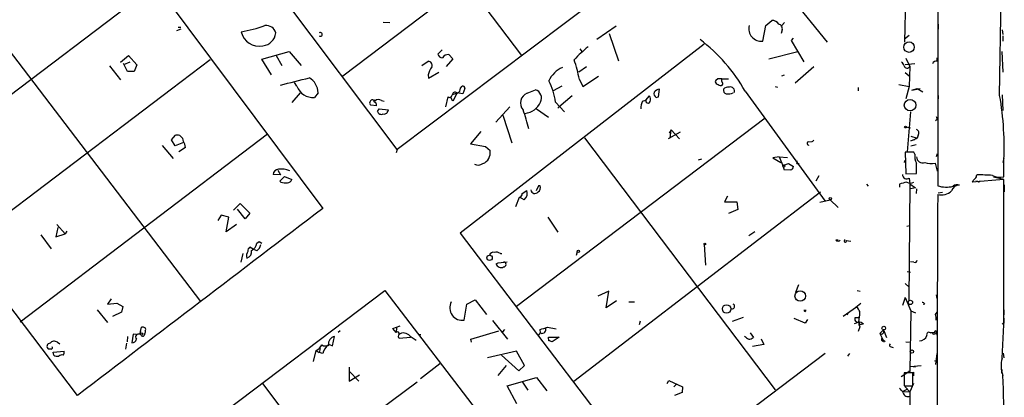
# Model space of a CAD drawing. Extents: x 2 to 42408, y -38015 to 75917.
# Drawn here: x 592 to 753, y 4605 to 4667 of the extents above; entities that cross this region are included whole.
import ezdxf

# ---------------------------------------------------------------- set-up
doc = ezdxf.new("R2010")
doc.units = 0
doc.header["$MEASUREMENT"] = 0
doc.layers.add('MAIN', color=5, linetype='CONTINUOUS')

msp = doc.modelspace()

# ---------------------------------------------------------------- linework, layer by layer
at = {"layer": 'MAIN'}
for p, q in [((742.6113, 4764.4454), (742.442, 4639.8161)), ((637.6247, 4709.5814), (674.2007, 4661.1521)), ((653.796, 4645.7427), (608.076, 4706.7027)), ((737.616, 4698.8287), (737.0233, 4663.3534)), ((596.0533, 4697.0507), (641.604, 4636.0907)), ((685.6307, 4688.6687), (644.906, 4657.7654)), ((575.2253, 4681.5567), (621.538, 4620.8507)), ((752.602, 4654.6327), (752.9407, 4678.5087)), ((694.6053, 4676.4767), (653.796, 4645.7427)), ((614.172, 4672.6667), (573.532, 4642.0174)), ((716.7033, 4672.7514), (724.3233, 4663.3534)), ((601.3873, 4605.4414), (555.1593, 4666.4014)), ((651.51, 4666.6554), (652.6107, 4666.5707)), ((714.248, 4666.0627), (715.264, 4666.9094)), ((716.8727, 4666.0627), (717.296, 4666.5707)), ((742.5267, 4666.3167), (742.5267, 4665.4701)), ((618.3207, 4665.4701), (617.6433, 4665.2161)), ((617.8973, 4665.8087), (618.3207, 4665.8087)), ((689.6947, 4665.9781), (686.562, 4663.7767)), ((688.594, 4664.7927), (690.118, 4660.3054)), ((713.74, 4663.5227), (714.248, 4666.0627)), ((716.9573, 4665.3854), (716.788, 4664.7927)), ((753.0253, 4665.3854), (753.11, 4664.6234)), ((704.1727, 4663.0147), (664.1253, 4632.0267)), ((718.7353, 4664.0307), (718.3967, 4663.6074)), ((718.3967, 4663.6074), (720.5133, 4660.1361)), ((737.7853, 4664.4541), (737.0233, 4663.8614)), ((753.11, 4664.3694), (753.11, 4663.5227)), ((631.6133, 4660.5594), (636.1007, 4661.8294)), ((636.1007, 4661.8294), (638.048, 4659.5434)), ((661.162, 4662.0834), (660.4847, 4661.4061)), ((683.768, 4662.2527), (684.1067, 4661.8294)), ((719.4973, 4661.7447), (714.756, 4660.5594)), ((752.9407, 4661.8294), (753.11, 4658.4427)), ((623.1467, 4660.4747), (582.676, 4629.8254)), ((608.4147, 4660.0514), (609.7693, 4661.1521)), ((609.6, 4658.5274), (608.9227, 4659.8821)), ((609.0073, 4659.7127), (610.0233, 4660.1361)), ((609.7693, 4661.1521), (611.124, 4659.6281)), ((633.222, 4658.0194), (631.6133, 4660.5594)), ((633.984, 4661.1521), (634.9153, 4659.5434)), ((657.86, 4659.5434), (658.876, 4660.2207)), ((662.94, 4660.6441), (661.8393, 4659.3741)), ((662.2627, 4661.3214), (662.94, 4660.6441)), ((738.7167, 4659.7974), (737.108, 4659.6281)), ((737.1927, 4660.7287), (737.87, 4659.3741)), ((742.3573, 4660.2207), (742.3573, 4660.8134)), ((606.6367, 4659.4587), (608.4147, 4657.1727)), ((610.7007, 4658.5274), (609.6, 4658.5274)), ((611.124, 4659.6281), (610.7007, 4658.5274)), ((658.9607, 4657.4267), (660.654, 4658.4427)), ((684.8687, 4659.2894), (683.5987, 4658.4427)), ((719.074, 4656.6647), (722.122, 4659.3741)), ((737.108, 4658.3581), (737.7853, 4657.8501)), ((737.87, 4659.3741), (737.7853, 4656.0721)), ((637.3707, 4656.1567), (636.9473, 4656.7494)), ((658.876, 4658.0194), (658.9607, 4657.4267)), ((683.6833, 4657.2574), (684.276, 4656.0721)), ((684.276, 4656.0721), (686.816, 4657.7654)), ((706.374, 4657.3421), (706.0353, 4657.0881)), ((707.0513, 4657.3421), (708.152, 4657.3421)), ((716.8727, 4657.8501), (717.296, 4658.0194)), ((637.8787, 4655.0561), (636.524, 4653.4474)), ((640.842, 4655.0561), (640.2493, 4654.2941)), ((662.8553, 4654.8021), (663.5327, 4654.9714)), ((663.6173, 4655.0561), (662.94, 4653.7014)), ((664.5487, 4654.8867), (663.6173, 4655.0561)), ((664.21, 4655.8181), (664.464, 4656.1567)), ((664.8873, 4655.7334), (664.5487, 4654.8867)), ((675.132, 4654.9714), (676.4867, 4655.5641)), ((680.8047, 4656.1567), (679.3653, 4655.3947)), ((696.6373, 4654.3787), (696.8067, 4655.6487)), ((710.8613, 4655.3101), (723.9847, 4637.2761)), ((715.772, 4656.0721), (716.1953, 4655.9874)), ((729.4033, 4655.9027), (729.4033, 4655.3947)), ((736.092, 4656.4107), (737.7853, 4656.0721)), ((737.7853, 4656.0721), (737.1927, 4654.0401)), ((738.2087, 4655.4794), (739.5633, 4655.7334)), ((738.2087, 4655.4794), (739.0553, 4655.7334)), ((739.0553, 4655.7334), (739.9867, 4655.2254)), ((651.256, 4653.7861), (651.6793, 4653.7014)), ((662.0933, 4654.3787), (661.7547, 4652.7701)), ((662.94, 4653.7014), (662.6013, 4654.2941)), ((679.7887, 4653.5321), (681.228, 4651.9234)), ((682.498, 4654.5481), (680.2967, 4652.6854)), ((694.0127, 4653.7014), (694.6053, 4653.8707)), ((694.6053, 4653.8707), (695.198, 4654.5481)), ((696.2987, 4654.2941), (696.6373, 4654.3787)), ((742.5267, 4654.6327), (742.5267, 4654.0401)), ((753.0253, 4654.7174), (753.11, 4652.1774)), ((650.4093, 4652.9394), (649.478, 4653.0241)), ((650.5787, 4652.0081), (650.8327, 4652.4314)), ((650.8327, 4652.4314), (652.3567, 4652.2621)), ((672.2533, 4652.7701), (669.9673, 4650.2301)), ((676.656, 4652.4314), (678.6033, 4651.0767)), ((680.1273, 4652.5161), (680.2967, 4652.6854)), ((737.9547, 4651.9234), (737.4467, 4645.4041)), ((671.1527, 4651.4154), (672.592, 4646.8434)), ((714.1633, 4650.9074), (673.354, 4620.0041)), ((742.3573, 4650.6534), (742.1033, 4650.4841)), ((667.512, 4648.7061), (665.8187, 4646.6741)), ((700.1933, 4648.6214), (698.246, 4647.5207)), ((698.754, 4648.9601), (698.4153, 4648.4521)), ((698.5847, 4647.6054), (698.754, 4648.9601)), ((698.754, 4648.9601), (700.1087, 4647.5207)), ((737.2773, 4649.4681), (737.9547, 4649.2987)), ((632.5447, 4648.2827), (591.9893, 4617.4641)), ((616.7967, 4647.3514), (617.474, 4648.1134)), ((617.3893, 4646.3354), (616.7967, 4647.3514)), ((618.744, 4646.9281), (617.3893, 4646.3354)), ((684.53, 4647.6901), (715.772, 4606.3727)), ((721.1907, 4647.0127), (721.7833, 4647.0974)), ((722.122, 4647.2667), (721.868, 4647.0127)), ((738.0393, 4647.9441), (739.0553, 4647.6054)), ((738.0393, 4647.1821), (739.0553, 4647.6054)), ((738.632, 4647.3514), (738.0393, 4647.1821)), ((739.2247, 4648.1134), (739.0553, 4647.6054)), ((615.2727, 4646.4201), (617.0507, 4644.3034)), ((619.0827, 4646.0814), (617.982, 4645.4041)), ((653.796, 4645.7427), (653.6267, 4645.2347)), ((665.8187, 4646.6741), (668.274, 4646.2507)), ((668.274, 4646.2507), (669.036, 4645.5734)), ((738.5473, 4645.3194), (737.108, 4645.3194)), ((737.108, 4645.3194), (737.1927, 4641.7634)), ((738.0393, 4646.3354), (738.886, 4646.5894)), ((738.7167, 4644.9807), (738.5473, 4645.3194)), ((703.2413, 4644.0494), (703.7493, 4644.2187)), ((716.4493, 4644.5574), (715.4333, 4644.3881)), ((715.4333, 4644.3881), (716.7033, 4643.6261)), ((716.4493, 4644.5574), (717.804, 4644.4727)), ((716.4493, 4644.5574), (717.042, 4643.1181)), ((737.0233, 4643.9647), (736.9387, 4643.6261)), ((742.3573, 4645.0654), (742.188, 4644.5574)), ((753.2793, 4644.3881), (753.11, 4643.6261)), ((634.238, 4642.3561), (634.6613, 4641.5941)), ((717.042, 4643.1181), (717.9733, 4643.4567)), ((717.296, 4642.3561), (717.042, 4643.1181)), ((718.312, 4642.4407), (717.296, 4642.3561)), ((717.9733, 4643.4567), (718.82, 4642.9487)), ((719.328, 4643.4567), (719.7513, 4643.4567)), ((742.0187, 4643.5414), (742.3573, 4642.1867)), ((753.2793, 4641.2554), (753.2793, 4643.4567)), ((634.6613, 4641.5941), (633.476, 4641.6787)), ((634.5767, 4640.5781), (635.3387, 4641.3401)), ((634.746, 4640.4087), (634.5767, 4640.5781)), ((635.3387, 4641.3401), (636.524, 4640.8321)), ((722.9687, 4641.4247), (722.4607, 4640.5781)), ((737.1927, 4641.7634), (738.9707, 4641.8481)), ((737.7853, 4641.0861), (737.87, 4640.1547)), ((753.2793, 4640.8321), (748.1147, 4640.4087)), ((749.046, 4640.4934), (748.7073, 4640.5781)), ((748.792, 4641.4247), (748.8767, 4641.5941)), ((751.586, 4641.2554), (753.2793, 4640.9167)), ((753.2793, 4617.0407), (753.2793, 4640.8321)), ((674.2853, 4638.5461), (675.0473, 4639.0541)), ((676.9947, 4639.8161), (676.5713, 4638.9694)), ((677.2487, 4639.8161), (676.9947, 4639.8161)), ((682.752, 4607.8121), (723.2227, 4638.8001)), ((730.758, 4640.0701), (731.012, 4639.7314)), ((736.1767, 4640.0701), (736.1767, 4639.5621)), ((737.87, 4640.1547), (737.7007, 4620.9354)), ((737.87, 4640.1547), (738.8013, 4639.4774)), ((738.8013, 4639.4774), (737.9547, 4639.3081)), ((738.9707, 4639.3081), (738.886, 4638.5461)), ((753.364, 4639.9854), (753.364, 4638.8001)), ((673.2693, 4636.4294), (673.862, 4637.9534)), ((674.624, 4637.5301), (673.862, 4637.9534)), ((707.9827, 4638.1227), (707.4747, 4637.1914)), ((707.4747, 4637.1914), (709.5067, 4637.1914)), ((709.5067, 4637.1914), (709.676, 4635.9214)), ((723.138, 4637.1067), (724.8313, 4637.5301)), ((724.8313, 4637.5301), (726.1013, 4636.2601)), ((742.442, 4638.2074), (742.442, 4637.1914)), ((743.204, 4638.7154), (742.5267, 4638.6307)), ((626.9567, 4635.8367), (628.0573, 4636.9374)), ((628.904, 4634.3974), (627.634, 4636.0061)), ((628.0573, 4636.9374), (629.666, 4635.3287)), ((709.676, 4635.9214), (708.152, 4635.2441)), ((624.9247, 4634.9901), (624.4167, 4634.1434)), ((626.1947, 4634.6514), (624.9247, 4634.9901)), ((625.7713, 4632.2807), (626.1947, 4634.6514)), ((629.666, 4635.3287), (628.904, 4634.3974)), ((678.5187, 4634.6514), (680.1273, 4632.1961)), ((598.17, 4632.9581), (597.8313, 4631.4341)), ((598.0007, 4633.4661), (599.3553, 4631.9421)), ((599.6093, 4632.3654), (599.3553, 4631.9421)), ((627.4647, 4633.4661), (625.7713, 4632.2807)), ((712.47, 4632.2807), (711.454, 4631.6034)), ((737.362, 4633.2121), (737.87, 4633.2967)), ((595.376, 4631.7727), (597.0693, 4629.4867)), ((597.8313, 4631.4341), (599.3553, 4631.9421)), ((630.7667, 4630.4181), (631.19, 4630.6721)), ((631.19, 4630.6721), (631.6133, 4630.4181)), ((664.1253, 4632.0267), (695.5367, 4590.8787)), ((726.1013, 4630.9261), (725.7627, 4630.9261)), ((727.2867, 4630.9261), (727.1173, 4630.9261)), ((727.456, 4630.8414), (728.218, 4630.7567)), ((630.174, 4629.4021), (629.666, 4629.7407)), ((630.7667, 4629.1481), (630.174, 4629.4021)), ((704.1727, 4630.1641), (704.342, 4626.7774)), ((628.2267, 4627.2854), (628.5653, 4628.7247)), ((670.7293, 4628.7247), (670.9833, 4628.7247)), ((683.3447, 4628.9787), (683.1753, 4628.3861)), ((670.052, 4627.0314), (670.3907, 4627.2007)), ((670.3907, 4627.2007), (671.83, 4627.3701)), ((738.5473, 4627.2854), (737.9547, 4627.3701)), ((737.4467, 4625.7614), (737.9547, 4625.6767)), ((611.2933, 4592.0641), (651.764, 4622.6287)), ((651.764, 4622.6287), (670.4753, 4598.2447)), ((719.1587, 4622.3747), (719.6667, 4623.6447)), ((729.234, 4622.6287), (729.742, 4622.5441)), ((737.108, 4623.8141), (737.7853, 4623.2214)), ((606.8907, 4621.2741), (606.298, 4620.4274)), ((665.226, 4620.4274), (666.5807, 4621.1047)), ((666.5807, 4621.1047), (668.4433, 4618.7341)), ((688.5093, 4622.5441), (686.7313, 4621.6974)), ((688.086, 4619.8347), (688.5093, 4622.5441)), ((737.108, 4621.5281), (736.6847, 4620.1734)), ((737.108, 4621.5281), (737.1927, 4621.2741)), ((737.108, 4621.5281), (738.0393, 4619.3267)), ((742.188, 4621.9514), (742.2727, 4621.3587)), ((604.6047, 4619.4961), (606.298, 4617.3794)), ((606.298, 4620.4274), (607.822, 4620.5967)), ((607.822, 4620.5967), (608.838, 4620.0041)), ((608.838, 4620.0041), (608.584, 4619.0727)), ((664.8027, 4617.8027), (665.226, 4620.4274)), ((689.7793, 4620.9354), (688.086, 4619.8347)), ((691.8113, 4620.7661), (692.7427, 4620.7661)), ((729.1493, 4619.9194), (726.948, 4618.3954)), ((729.8267, 4620.5121), (728.726, 4619.6654)), ((740.3253, 4620.4274), (740.0713, 4620.3427)), ((753.2793, 4619.4961), (753.2793, 4618.6494)), ((608.584, 4619.0727), (607.1447, 4618.3954)), ((710.5227, 4618.2261), (708.7447, 4617.5487)), ((720.6827, 4617.2947), (718.9047, 4618.0567)), ((721.106, 4617.8874), (720.6827, 4617.2947)), ((727.71, 4618.9034), (727.5407, 4618.6494)), ((728.8953, 4618.2261), (729.488, 4618.2261)), ((738.0393, 4619.3267), (737.87, 4609.4207)), ((738.0393, 4619.3267), (738.8013, 4618.9881)), ((742.1033, 4618.7341), (742.3573, 4619.0727)), ((611.7167, 4615.9401), (611.886, 4616.6174)), ((653.1187, 4616.4481), (654.304, 4616.8714)), ((653.6267, 4615.7707), (653.1187, 4616.4481)), ((653.7113, 4616.5327), (653.6267, 4615.7707)), ((669.4593, 4617.7181), (671.9147, 4614.6701)), ((671.4067, 4616.2787), (671.068, 4615.8554)), ((677.3333, 4615.6861), (677.2487, 4616.2787)), ((678.434, 4616.6174), (679.8733, 4616.3634)), ((693.674, 4617.6334), (693.5047, 4617.0407)), ((729.488, 4617.4641), (728.726, 4617.2101)), ((729.6573, 4616.7021), (729.4033, 4615.9401)), ((729.488, 4617.4641), (729.742, 4617.0407)), ((730.25, 4617.2101), (729.742, 4617.0407)), ((732.9593, 4615.6014), (733.552, 4616.1941)), ((733.552, 4616.1941), (734.06, 4614.9241)), ((753.2793, 4617.2947), (753.0253, 4617.1254)), ((753.0253, 4611.5374), (753.2793, 4617.0407)), ((609.6, 4615.0934), (609.5153, 4614.2467)), ((610.5313, 4615.5167), (610.2773, 4614.0774)), ((611.0393, 4615.4321), (610.5313, 4615.5167)), ((612.4787, 4616.0247), (612.4787, 4615.7707)), ((643.2127, 4613.5694), (643.5513, 4615.0934)), ((644.4827, 4616.0247), (644.144, 4615.7707)), ((654.1347, 4614.8394), (655.9973, 4615.0087)), ((655.9127, 4615.1781), (656.9287, 4614.5007)), ((657.352, 4615.4321), (657.6907, 4615.4321)), ((665.9033, 4614.6701), (670.4753, 4616.0247)), ((665.988, 4614.1621), (665.9033, 4614.6701)), ((676.9947, 4615.2627), (677.3333, 4615.6861)), ((678.6033, 4615.0087), (680.3813, 4615.0087)), ((678.688, 4614.4161), (678.6033, 4615.0087)), ((680.3813, 4615.0087), (679.196, 4614.2467)), ((711.708, 4615.6861), (712.216, 4614.9241)), ((713.486, 4614.7547), (713.9093, 4613.8234)), ((732.9593, 4615.6014), (733.552, 4614.4161)), ((733.298, 4614.8394), (733.552, 4614.4161)), ((741.2567, 4615.7707), (741.934, 4615.7707)), ((741.3413, 4615.6014), (741.2567, 4615.7707)), ((742.188, 4615.6861), (742.3573, 4615.2627)), ((597.0693, 4613.0614), (596.646, 4613.0614)), ((598.0853, 4614.1621), (598.5087, 4613.9081)), ((609.4307, 4613.9927), (609.2613, 4613.0614)), ((641.1807, 4613.1461), (641.0113, 4612.4687)), ((642.7047, 4613.8234), (643.2127, 4613.5694)), ((713.9093, 4613.8234), (712.0467, 4613.4847)), ((734.822, 4613.4001), (735.1607, 4613.3154)), ((737.1927, 4614.2467), (737.7853, 4614.1621)), ((597.408, 4612.5534), (599.186, 4612.7227)), ((597.4927, 4612.0454), (597.408, 4612.5534)), ((640.08, 4611.0294), (640.5033, 4612.8074)), ((640.5033, 4612.8074), (641.0113, 4612.4687)), ((641.604, 4612.2994), (641.0113, 4612.4687)), ((673.354, 4612.7227), (668.6127, 4611.6221)), ((670.8987, 4612.0454), (673.7773, 4609.5054)), ((674.7087, 4610.3521), (673.354, 4612.7227)), ((695.5367, 4590.8787), (723.9847, 4612.3841)), ((727.71, 4611.8761), (728.0487, 4612.2994)), ((742.2727, 4612.2994), (742.1033, 4610.5214)), ((753.1947, 4612.3841), (753.2793, 4611.6221)), ((645.922, 4610.0981), (645.922, 4607.8121)), ((657.606, 4608.2354), (660.8233, 4610.6907)), ((671.6607, 4610.3521), (670.306, 4608.7434)), ((673.7773, 4609.5054), (674.7087, 4610.3521)), ((737.9547, 4610.1827), (739.7327, 4610.3521)), ((738.8013, 4610.0981), (737.9547, 4610.1827)), ((741.934, 4611.1141), (742.2727, 4611.1987)), ((752.9407, 4609.0821), (753.0253, 4609.6747)), ((645.922, 4609.4207), (647.5307, 4607.8121)), ((645.922, 4607.8121), (647.6153, 4608.8281)), ((671.83, 4607.0501), (676.656, 4608.4047)), ((676.656, 4608.4047), (678.3493, 4606.2034)), ((737.87, 4609.4207), (736.4307, 4608.4894)), ((738.378, 4609.1667), (736.9387, 4609.1667)), ((736.9387, 4609.1667), (736.9387, 4607.0501)), ((738.378, 4607.0501), (738.378, 4609.1667)), ((738.4627, 4609.2514), (738.4627, 4608.6587)), ((742.3573, 4609.5054), (742.3573, 4608.9127)), ((631.698, 4607.3887), (663.194, 4565.9021)), ((657.098, 4607.6427), (641.858, 4596.3821)), ((673.4387, 4604.0867), (671.83, 4607.0501)), ((674.37, 4607.6427), (675.2167, 4606.2881)), ((698.0767, 4607.3887), (698.3307, 4607.8967)), ((698.3307, 4607.8967), (700.6167, 4606.8807)), ((699.6007, 4607.3041), (699.1773, 4606.8807)), ((700.6167, 4606.8807), (700.532, 4605.9494)), ((736.6847, 4606.1187), (737.4467, 4606.4574)), ((736.9387, 4607.0501), (738.378, 4607.0501)), ((737.108, 4606.8807), (737.87, 4606.0341)), ((738.4627, 4607.3887), (737.87, 4606.0341)), ((700.532, 4605.9494), (699.262, 4605.4414)), ((736.6847, 4606.1187), (737.87, 4606.0341)), ((737.87, 4606.0341), (737.7007, 4583.9361)), ((742.3573, 4605.9494), (742.3573, 4605.1874))]:
    msp.add_line(p, q, dxfattribs=at)
at = {"layer": 'MAIN', "color": 5}
for centre, radius in [((737.7429, 4662.5491), 0.8616), ((737.9123, 4653.0241), 0.943)]:
    msp.add_circle(centre, radius, dxfattribs=at)
at = {"layer": 'MAIN'}
for centre, radius in [((737.1503, 4649.4258), 0.1338), ((717.2113, 4643.0335), 0.1893), ((724.8313, 4637.6994), 0.1693), ((683.514, 4629.0634), 0.1893), ((704.2784, 4630.27), 0.1496), ((668.954, 4628.0033), 0.4414), ((719.8978, 4621.7432), 0.86), ((737.9687, 4620.6956), 0.3597), ((707.8317, 4619.6199), 0.6983), ((733.5943, 4616.4905), 0.2993), ((611.8859, 4615.5168), 0.1893), ((741.8493, 4615.6015), 0.1893), ((733.6366, 4614.3315), 0.1197), ((738.2086, 4612.6381), 0.2677)]:
    msp.add_circle(centre, radius, dxfattribs=at)
for centre, radius, start, end in [((715.3204, 4665.6958), 1.2149, 30.734063, 92.66081), ((716.1954, 4665.5548), 0.7805, 347.464823, 77.471989), ((631.1666, 4665.7112), 3.0141, 192.736438, 281.794575), ((623.0463, 4692.8771), 28.3084, 280.544459, 288.69775), ((631.5615, 4665.0985), 2.3482, 275.40517, 354.597259), ((632.3282, 4664.4468), 1.6291, 15.326993, 97.296457), ((641.1938, 4664.6234), 0.3128, 234.302606, 125.697394), ((713.5185, 4665.5546), 2.044, 165.606143, 276.22132), ((686.5839, 4641.6261), 27.8683, 29.40786, 52.639219), ((661.2113, 4661.5541), 0.7415, 191.51299, 272.736234), ((697.7207, 4646.693), 20.2847, 128.393544, 137.202145), ((658.9063, 4659.5857), 0.6357, 332.217531, 92.731884), ((662.178, 4660.2208), 1.1039, 85.599304, 147.530798), ((652.5426, 4650.7831), 31.8066, 11.744753, 17.740362), ((736.1344, 4659.3318), 0.8142, 8.966042, 62.106753), ((742.198, 4659.6099), 0.6312, 75.382563, 162.719079), ((663.0969, 4656.8229), 4.3872, 145.791598, 164.173539), ((682.5405, 4655.3522), 4.1914, 113.200206, 156.799794), ((737.4213, 4659.6026), 0.5036, 196.603346, 333.012579), ((340.7114, 5842.251), 1221.8119, 283.9210834, 284.1502697), ((637.8715, 4654.9643), 2.9719, 1.770099, 58.98764), ((669.4208, 4652.1547), 10.459, 7.567565, 27.619054), ((706.3599, 4656.8764), 0.3875, 146.88812, 259.502061), ((707.1723, 4657.8199), 1.5919, 236.309933, 262.578989), ((706.7126, 4487.9922), 169.3502, 89.885409, 90.114558), ((707.39, 4657.0881), 0.4234, 143.132809, 233.132809), ((706.9243, 4656.5377), 0.2993, 278.143638, 45), ((640.0075, 4657.0761), 2.7925, 199.222653, 274.96743), ((663.321, 4654.6751), 0.4827, 37.87186, 164.745922), ((663.109, 4655.9029), 1.1042, 302.481141, 355.595723), ((664.5629, 4655.8323), 0.3391, 343.045081, 106.954919), ((675.6963, 4653.391), 1.6781, 109.64969, 222.278053), ((675.9956, 4654.1671), 1.4808, 334.606524, 70.631436), ((696.5527, 4654.8868), 0.6448, 156.810744, 246.802576), ((696.8911, 4654.5484), 1.1035, 94.386361, 147.538365), ((707.916, 4655.4894), 0.6311, 165.380272, 252.736416), ((708.0797, 4654.9691), 1.0303, 81.235235, 138.730373), ((708.0249, 4657.0458), 2.1793, 262.188537, 294.077541), ((708.432, 4655.3145), 0.7007, 338.359546, 106.184646), ((649.7743, 4653.4051), 0.4827, 37.87186, 232.12814), ((650.1342, 4653.6803), 0.1496, 45, 278.103038), ((650.7519, 4653.1433), 0.8169, 51.895561, 136.909648), ((649.8381, 4653.0454), 0.5809, 349.486973, 56.906258), ((662.3473, 4654.819), 0.5083, 240.020238, 358.094603), ((674.3419, 4654.948), 3.3096, 277.839239, 334.670705), ((697.9757, 4652.2484), 4.221, 159.864971, 177.515164), ((694.937, 4653.7249), 0.3622, 156.271927, 342.620499), ((694.4729, 4654.0126), 0.9014, 333.946632, 36.446566), ((703.8082, 4646.0671), 49.5399, 356.979523, 9.956646), ((651.2137, 4652.1689), 0.655, 194.210201, 296.893637), ((651.6228, 4652.3116), 0.7356, 261.179222, 356.141365), ((650.6236, 4643.4727), 25.4003, 12.867795, 20.245012), ((869.265, 4693.2299), 133.8593, 198.316987, 198.546184), ((738.7484, 4648.4838), 0.6033, 322.129181, 68.380224), ((617.6888, 4647.0801), 1.0554, 0.93928, 101.743265), ((617.2618, 4646.0388), 1.8214, 1.340192, 35.534752), ((721.2753, 4646.7587), 0.2678, 108.421413, 288.441716), ((667.1924, 4645.2156), 1.878, 290.519267, 10.983243), ((718.9467, 4643.7531), 0.483, 322.140624, 15.244715), ((740.5219, 4644.5572), 1.8542, 166.797167, 213.218698), ((739.9553, 4644.5387), 0.9848, 178.911942, 292.069357), ((741.3115, 4646.3737), 2.9192, 250.255342, 284.019583), ((634.3438, 4641.6576), 0.8681, 91.392836, 178.607164), ((634.7462, 4638.6747), 3.8739, 68.192823, 96.276166), ((667.112, 4644.3967), 1.1955, 238.985285, 308.162072), ((718.2272, 4643.0335), 0.5988, 278.140927, 351.859073), ((315.6207, 4642.6948), 423.3508, 359.885409, 0.114578), ((635.5504, 4643.6718), 3.3608, 256.151892, 275.057985), ((635.7682, 4641.1342), 0.8139, 275.534773, 338.212969), ((738.9655, 4632.5516), 8.0191, 101.534692, 110.351079), ((737.362, 4641.6182), 0.68, 174.895587, 308.503202), ((737.9547, 4641.3399), 1.1038, 237.523632, 302.471989), ((621.284, 4725.3127), 152.6261, 326.200547, 326.42973), ((748.3433, 4641.357), 0.4538, 284.027058, 8.580088), ((749.1884, 4612.8141), 28.7817, 85.559674, 90.620514), ((749.173, 4640.6627), 0.2117, 233.124688, 0), ((752.7713, 4644.4865), 3.2708, 245.534154, 278.935015), ((673.8584, 4638.5635), 1.2861, 306.533098, 22.423509), ((676.3866, 4639.2118), 0.6659, 186.302186, 321.811845), ((676.4442, 4639.5199), 0.8574, 302.907883, 20.212647), ((743.8673, 4644.4311), 4.8301, 252.837181, 283.343152), ((742.9864, 4640.9818), 2.6614, 258.196496, 310.874036), ((745.893, 4638.7124), 1.1929, 84.950372, 167.559748), ((745.6063, 4639.1178), 0.8754, 63.420314, 135.495234), ((673.8432, 4638.4143), 0.4613, 272.335786, 16.600508), ((7535.0883, 4603.7746), 6792.7344, 179.70813479, 180.40872236), ((8283.8309, -5433.4222), 12641.1519, 127.19657181, 127.42575432), ((726.1014, 4631.1799), 0.4232, 216.84553, 323.14635), ((727.2866, 4630.7567), 0.1894, 116.537987, 26.565051), ((630.3439, 4628.3437), 1.2456, 144.703488, 197.810913), ((628.8615, 4629.0042), 1.0829, 285.890887, 12.1816), ((630.0046, 4629.148), 0.6826, 119.738635, 187.119811), ((629.5285, 4630.4074), 1.2382, 288.432022, 0.495114), ((629.8361, 4630.5023), 1.6431, 304.49667, 348.121758), ((669.554, 4628.2834), 0.6311, 75.380272, 162.736416), ((670.0095, 4627.5389), 1.3872, 58.741564, 102.329), ((738.7166, 4627.5818), 0.3413, 240.265529, 7.11877), ((670.814, 4627.1724), 0.7748, 190.483399, 303.113766), ((671.2327, 4626.9515), 0.428, 270.615628, 77.957599), ((664.4468, 4619.7861), 2.0151, 150.90121, 280.172856), ((708.7411, 4620.0617), 0.4045, 258.434508, 64.695595), ((720.6826, 4619.3691), 0.1526, 123.66924, 56.299523), ((728.3818, 4618.8573), 1.3104, 335.345795, 54.147184), ((739.8597, 4620.1312), 0.5518, 32.463229, 85.603684), ((729.3549, 4617.9721), 0.5251, 151.072569, 284.681922), ((731.7419, 4617.6183), 2.277, 162.297124, 203.72591), ((739.352, 4618.0143), 2.8439, 355.732946, 14.661219), ((964.9791, 4617.718), 211.7002, 179.885408, 180.114564), ((612.0555, 4615.6871), 0.9456, 63.413271, 100.325982), ((612.1397, 4616.2787), 0.4236, 323.157154, 36.842846), ((593.1616, 4912.7896), 308.2034, 285.83273, 286.0619), ((677.5989, 4616.2133), 0.5903, 243.261326, 32.758555), ((729.4031, 4615.9395), 1.527, 56.315136, 86.812677), ((733.2133, 4615.9401), 0.4234, 233.132809, 36.867191), ((610.3127, 4614.8181), 0.7415, 267.263766, 348.48701), ((611.4203, 4615.0087), 0.5097, 41.636339, 221.627938), ((612.0284, 4615.6822), 0.4046, 140.395708, 235.850351), ((612.0882, 4615.5026), 0.3262, 208.411395, 312.66472), ((739.3939, 4573.1667), 133.8752, 161.443679, 161.672862), ((643.7046, 4613.9201), 1.1833, 97.443934, 188.818317), ((653.8384, 4615.5379), 0.3147, 340.349851, 132.282263), ((654.304, 4615.1357), 0.3413, 119.734471, 240.257201), ((654.8487, 4614.3321), 1.3594, 38.488659, 125.98306), ((712.5094, 4616.7828), 2.3616, 222.8036, 243.455564), ((711.37, 4616.1922), 1.5244, 273.158773, 303.708832), ((733.4552, 4614.6459), 0.2493, 129.090515, 292.842571), ((739.4893, 4615.6544), 1.2383, 269.509553, 341.559198), ((741.0027, 4615.432), 0.3787, 26.578587, 206.558284), ((742.0995, 4615.8439), 0.181, 299.285299, 203.859618), ((596.8593, 4613.5035), 0.4909, 85.244113, 244.244084), ((597.5696, 4613.5387), 0.809, 50.401164, 145.862073), ((597.0694, 4613.2731), 0.2116, 269.972935, 36.875312), ((639.741, 4614.5012), 1.8574, 294.230277, 335.762831), ((642.014, 4614.6169), 1.0521, 236.58937, 311.037856), ((643.7487, 4611.9326), 2.1759, 123.894561, 170.294816), ((636.592, 4487.3314), 133.8753, 71.443693, 71.672876), ((734.828, 4613.6843), 0.2843, 128.071195, 268.790557), ((598.1698, 4613.2297), 1.3642, 240.242095, 277.137519), ((598.805, 4611.4527), 0.6294, 70.344339, 137.723862), ((598.5935, 4612.511), 0.6292, 312.268789, 19.661787), ((757.0178, 4610.2602), 4.1918, 162.260536, 201.213562), ((738.2086, 4610.1825), 0.9651, 232.120851, 285.264491), ((663.6015, 4603.4452), 89.6652, 357.704236, 3.387507), ((734.9493, 4605.0607), 1.9897, 23.83384, 51.91135), ((737.5088, 4606.0206), 0.7558, 191.904667, 298.548748)]:
    msp.add_arc(centre, radius, start, end, dxfattribs=at)

doc.saveas('drawing.dxf')
